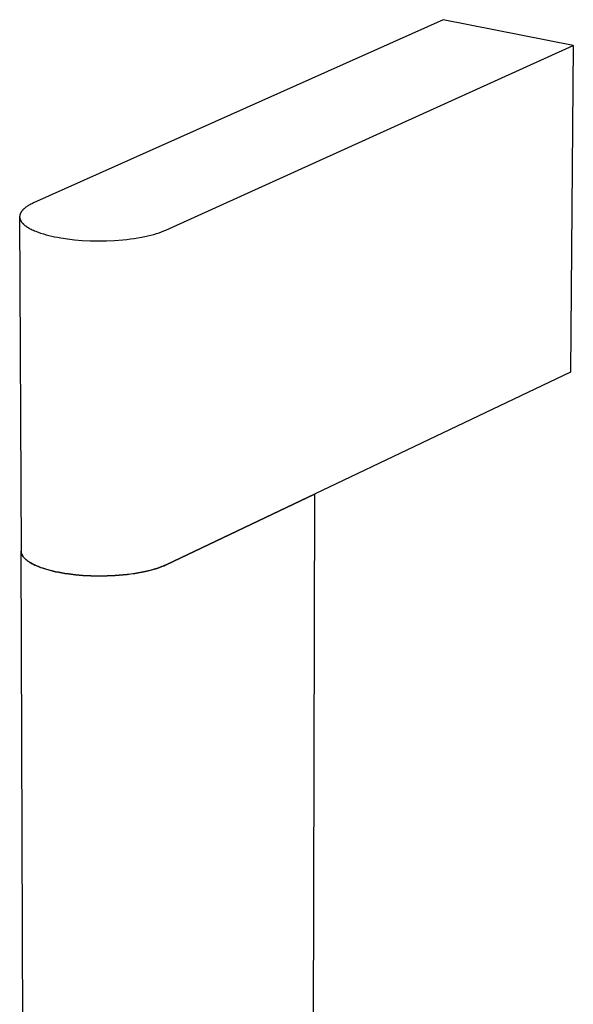
# Model space of a CAD drawing. Units: millimetres. Extents: x -105 to 101, y -673 to 702.
# Drawn here: x -105 to -43, y -136 to -26 of the extents above; entities that cross this region are included whole.
import ezdxf

# ---------------------------------------------------------------- set-up
doc = ezdxf.new("R2010")
doc.units = ezdxf.units.MM
doc.header["$MEASUREMENT"] = 0
doc.layers.add('Default', color=7, linetype='Continuous', true_color=0x000000)

msp = doc.modelspace()

# ---------------------------------------------------------------- linework, layer by layer
at = {"layer": 'Default', "color": 7, "true_color": 0xffffff}
for p, q in [((-57.4, -25.91), (-103.05, -46.32)), ((-42.89, -28.77), (-57.4, -25.91)), ((-88.3, -49.34), (-42.89, -28.77)), ((-42.89, -28.77), (-43.19, -65.17)), ((-104.27, -47.12), (-104.3, -47.15)), ((-104.24, -47.09), (-104.27, -47.12)), ((-104.21, -47.06), (-104.24, -47.09)), ((-104.18, -47.03), (-104.21, -47.06)), ((-104.14, -46.99), (-104.18, -47.03)), ((-104.11, -46.96), (-104.14, -46.99)), ((-104.07, -46.93), (-104.11, -46.96)), ((-104.04, -46.9), (-104.07, -46.93)), ((-104, -46.87), (-104.04, -46.9)), ((-103.92, -46.81), (-104, -46.87)), ((-103.84, -46.75), (-103.92, -46.81)), ((-103.75, -46.69), (-103.84, -46.75)), ((-103.66, -46.64), (-103.75, -46.69)), ((-103.56, -46.58), (-103.66, -46.64)), ((-103.47, -46.53), (-103.56, -46.58)), ((-103.37, -46.47), (-103.47, -46.53)), ((-103.26, -46.42), (-103.37, -46.47)), ((-103.16, -46.37), (-103.26, -46.42)), ((-103.05, -46.32), (-103.16, -46.37)), ((-104.59, -47.78), (-104.6, -47.79)), ((-104.6, -47.79), (-104.6, -47.81)), ((-104.6, -47.81), (-104.6, -47.83)), ((-104.6, -47.83), (-104.6, -47.85)), ((-104.6, -47.85), (-104.6, -47.86)), ((-104.6, -47.86), (-104.45, -85.07)), ((-104.6, -47.86), (-104.6, -47.88)), ((-104.6, -47.88), (-104.6, -47.9)), ((-104.6, -47.9), (-104.6, -47.92)), ((-104.6, -47.92), (-104.59, -47.93)), ((-104.58, -47.69), (-104.59, -47.71)), ((-104.59, -47.71), (-104.59, -47.72)), ((-104.59, -47.72), (-104.59, -47.74)), ((-104.59, -47.74), (-104.59, -47.76)), ((-104.59, -47.76), (-104.59, -47.78)), ((-104.59, -47.93), (-104.59, -47.95)), ((-104.59, -47.95), (-104.59, -47.97)), ((-104.59, -47.97), (-104.59, -47.99)), ((-104.59, -47.99), (-104.58, -48)), ((-104.57, -47.66), (-104.58, -47.67)), ((-104.58, -47.67), (-104.58, -47.69)), ((-104.58, -48), (-104.58, -48.02)), ((-104.58, -48.02), (-104.58, -48.04)), ((-104.58, -48.04), (-104.57, -48.06)), ((-104.56, -47.6), (-104.57, -47.62)), ((-104.57, -47.62), (-104.57, -47.64)), ((-104.57, -47.64), (-104.57, -47.66)), ((-104.57, -48.06), (-104.57, -48.07)), ((-104.57, -48.07), (-104.56, -48.09)), ((-104.55, -47.57), (-104.56, -47.59)), ((-104.56, -47.59), (-104.56, -47.6)), ((-104.56, -48.09), (-104.56, -48.11)), ((-104.56, -48.11), (-104.55, -48.13)), ((-104.54, -47.55), (-104.55, -47.57)), ((-104.55, -48.13), (-104.55, -48.14)), ((-104.55, -48.14), (-104.54, -48.16)), ((-104.53, -47.52), (-104.54, -47.54)), ((-104.54, -47.54), (-104.54, -47.55)), ((-104.54, -48.16), (-104.53, -48.18)), ((-104.52, -47.5), (-104.53, -47.52)), ((-104.53, -48.18), (-104.53, -48.19)), ((-104.53, -48.19), (-104.52, -48.21)), ((-104.5, -47.45), (-104.52, -47.48)), ((-104.52, -47.48), (-104.52, -47.5)), ((-104.52, -48.21), (-104.51, -48.23)), ((-104.51, -48.23), (-104.5, -48.25)), ((-104.48, -47.42), (-104.5, -47.45)), ((-104.5, -48.25), (-104.48, -48.28)), ((-104.47, -47.38), (-104.48, -47.42)), ((-104.45, -47.35), (-104.47, -47.38)), ((-104.42, -47.32), (-104.45, -47.35)), ((-104.4, -47.28), (-104.42, -47.32)), ((-104.38, -47.25), (-104.4, -47.28)), ((-104.35, -47.22), (-104.38, -47.25)), ((-104.33, -47.19), (-104.35, -47.22)), ((-104.3, -47.15), (-104.33, -47.19)), ((-104.48, -48.28), (-104.47, -48.32)), ((-104.47, -48.32), (-104.44, -48.35)), ((-104.44, -48.35), (-104.42, -48.39)), ((-104.42, -48.39), (-104.4, -48.42)), ((-104.4, -48.42), (-104.37, -48.45)), ((-104.37, -48.45), (-104.35, -48.49)), ((-104.35, -48.49), (-104.32, -48.52)), ((-104.32, -48.52), (-104.29, -48.56)), ((-104.29, -48.56), (-104.26, -48.59)), ((-104.26, -48.59), (-104.23, -48.62)), ((-104.23, -48.62), (-104.19, -48.66)), ((-104.19, -48.66), (-104.16, -48.69)), ((-104.16, -48.69), (-104.12, -48.72)), ((-104.12, -48.72), (-104.09, -48.76)), ((-104.09, -48.76), (-104.05, -48.79)), ((-104.05, -48.79), (-104.01, -48.82)), ((-104.01, -48.82), (-103.96, -48.85)), ((-103.96, -48.85), (-103.92, -48.89)), ((-103.92, -48.89), (-103.83, -48.95)), ((-103.83, -48.95), (-103.74, -49.01)), ((-103.74, -49.01), (-103.64, -49.07)), ((-103.64, -49.07), (-103.53, -49.14)), ((-103.53, -49.14), (-103.42, -49.19)), ((-103.42, -49.19), (-103.31, -49.25)), ((-103.31, -49.25), (-103.19, -49.31)), ((-103.19, -49.31), (-103.07, -49.37)), ((-88.53, -49.44), (-88.3, -49.34)), ((-103.07, -49.37), (-102.94, -49.42)), ((-102.94, -49.42), (-102.81, -49.48)), ((-102.81, -49.48), (-102.54, -49.58)), ((-102.54, -49.58), (-102.26, -49.68)), ((-102.26, -49.68), (-101.96, -49.77)), ((-101.96, -49.77), (-101.66, -49.86)), ((-101.66, -49.86), (-101.35, -49.94)), ((-101.35, -49.94), (-101.03, -50.02)), ((-101.03, -50.02), (-100.71, -50.09)), ((-100.71, -50.09), (-100.37, -50.15)), ((-100.37, -50.15), (-100.02, -50.21)), ((-100.02, -50.21), (-99.28, -50.32)), ((-99.28, -50.32), (-98.48, -50.42)), ((-98.48, -50.42), (-97.63, -50.49)), ((-94.01, -50.5), (-93.11, -50.43)), ((-93.11, -50.43), (-92.67, -50.39)), ((-92.67, -50.39), (-92.24, -50.33)), ((-92.24, -50.33), (-91.83, -50.28)), ((-91.83, -50.28), (-91.42, -50.21)), ((-91.42, -50.21), (-91.03, -50.14)), ((-91.03, -50.14), (-90.66, -50.07)), ((-90.66, -50.07), (-90.3, -49.99)), ((-90.3, -49.99), (-89.96, -49.91)), ((-89.96, -49.91), (-89.64, -49.82)), ((-89.64, -49.82), (-89.33, -49.73)), ((-89.33, -49.73), (-89.05, -49.64)), ((-89.05, -49.64), (-88.78, -49.54)), ((-88.78, -49.54), (-88.53, -49.44)), ((-97.63, -50.49), (-96.75, -50.53)), ((-96.75, -50.53), (-95.84, -50.55)), ((-95.84, -50.55), (-94.92, -50.54)), ((-94.92, -50.54), (-94.01, -50.5)), ((-43.19, -65.17), (-88.28, -86.62)), ((-88.28, -86.61), (-71.73, -78.74)), ((-71.73, -78.74), (-72.48, -357.69)), ((-104.45, -85.07), (-104.45, -85.09)), ((-104.45, -85.09), (-104.45, -85.11)), ((-102.26, -639.91), (-104.45, -85.11)), ((-104.45, -85.11), (-104.45, -85.13)), ((-104.45, -85.13), (-104.45, -85.15)), ((-104.45, -85.15), (-104.44, -85.18)), ((-104.44, -85.18), (-104.44, -85.2)), ((-104.44, -85.2), (-104.44, -85.22)), ((-104.44, -85.22), (-104.43, -85.24)), ((-104.43, -85.24), (-104.44, -85.22)), ((-104.43, -85.24), (-104.43, -85.27)), ((-104.43, -85.26), (-104.43, -85.24)), ((-104.42, -85.28), (-104.43, -85.26)), ((-104.43, -85.27), (-104.42, -85.29)), ((-104.42, -85.31), (-104.42, -85.28)), ((-104.42, -85.29), (-104.42, -85.31)), ((-104.42, -85.31), (-104.41, -85.33)), ((-104.41, -85.33), (-104.42, -85.31)), ((-104.41, -85.33), (-104.4, -85.35)), ((-104.41, -85.35), (-104.41, -85.33)), ((-104.4, -85.37), (-104.41, -85.35)), ((-104.4, -85.35), (-104.39, -85.38)), ((-104.39, -85.39), (-104.4, -85.37)), ((-104.39, -85.38), (-104.39, -85.4)), ((-104.38, -85.41), (-104.39, -85.39)), ((-104.39, -85.4), (-104.38, -85.42)), ((-104.37, -85.43), (-104.38, -85.41)), ((-104.38, -85.42), (-104.37, -85.44)), ((-104.37, -85.45), (-104.37, -85.43)), ((-104.37, -85.44), (-104.36, -85.46)), ((-104.36, -85.47), (-104.37, -85.45)), ((-104.36, -85.46), (-104.35, -85.49)), ((-104.35, -85.49), (-104.36, -85.47)), ((-104.35, -85.49), (-104.34, -85.51)), ((-104.34, -85.52), (-104.35, -85.49)), ((-104.34, -85.51), (-104.33, -85.53)), ((-104.33, -85.54), (-104.34, -85.52)), ((-104.33, -85.53), (-104.31, -85.55)), ((-104.31, -85.56), (-104.33, -85.54)), ((-104.31, -85.55), (-104.3, -85.58)), ((-104.3, -85.58), (-104.31, -85.56)), ((-104.3, -85.58), (-104.29, -85.6)), ((-104.29, -85.6), (-104.3, -85.58)), ((-104.29, -85.6), (-104.27, -85.62)), ((-104.28, -85.62), (-104.29, -85.6)), ((-104.26, -85.64), (-104.28, -85.62)), ((-104.27, -85.62), (-104.26, -85.64)), ((-104.26, -85.64), (-104.24, -85.66)), ((-104.24, -85.68), (-104.26, -85.64)), ((-104.24, -85.66), (-104.23, -85.68)), ((-104.21, -85.72), (-104.24, -85.68)), ((-104.23, -85.68), (-104.2, -85.73)), ((-104.17, -85.76), (-104.21, -85.72)), ((-104.2, -85.73), (-104.16, -85.77)), ((-104.14, -85.8), (-104.17, -85.76)), ((-104.16, -85.77), (-104.13, -85.81)), ((-104.1, -85.85), (-104.14, -85.8)), ((-104.13, -85.81), (-104.09, -85.86)), ((-104.07, -85.89), (-104.1, -85.85)), ((-104.09, -85.86), (-104.05, -85.9)), ((-104.03, -85.93), (-104.07, -85.89)), ((-104.05, -85.9), (-104, -85.94)), ((-103.99, -85.97), (-104.03, -85.93)), ((-104, -85.94), (-103.96, -85.98)), ((-103.94, -86.01), (-103.99, -85.97)), ((-103.96, -85.98), (-103.91, -86.03)), ((-103.9, -86.05), (-103.94, -86.01)), ((-103.91, -86.03), (-103.86, -86.07)), ((-103.85, -86.08), (-103.9, -86.05)), ((-103.86, -86.07), (-103.81, -86.11)), ((-103.8, -86.12), (-103.85, -86.08)), ((-103.81, -86.11), (-103.76, -86.15)), ((-103.75, -86.16), (-103.8, -86.12)), ((-103.76, -86.15), (-103.71, -86.19)), ((-103.7, -86.2), (-103.75, -86.16)), ((-103.71, -86.19), (-103.65, -86.23)), ((-103.65, -86.24), (-103.7, -86.2)), ((-103.65, -86.23), (-103.59, -86.27)), ((-103.59, -86.28), (-103.65, -86.24)), ((-103.59, -86.27), (-103.53, -86.31)), ((-103.48, -86.35), (-103.59, -86.28)), ((-103.53, -86.31), (-103.47, -86.35)), ((-103.36, -86.42), (-103.48, -86.35)), ((-103.47, -86.35), (-103.34, -86.42)), ((-103.23, -86.49), (-103.36, -86.42)), ((-103.34, -86.42), (-103.21, -86.5)), ((-103.09, -86.56), (-103.23, -86.49)), ((-103.21, -86.5), (-103.06, -86.57)), ((-102.96, -86.63), (-103.09, -86.56)), ((-103.06, -86.57), (-102.92, -86.65)), ((-88.39, -86.66), (-88.28, -86.61)), ((-88.28, -86.62), (-88.39, -86.67)), ((-102.81, -86.7), (-102.96, -86.63)), ((-102.92, -86.65), (-102.76, -86.71)), ((-102.66, -86.76), (-102.81, -86.7)), ((-102.76, -86.71), (-102.6, -86.78)), ((-102.51, -86.83), (-102.66, -86.76)), ((-102.6, -86.78), (-102.44, -86.85)), ((-102.35, -86.89), (-102.51, -86.83)), ((-102.44, -86.85), (-102.27, -86.91)), ((-102.19, -86.95), (-102.35, -86.89)), ((-102.27, -86.91), (-102.1, -86.97)), ((-102.02, -87), (-102.19, -86.95)), ((-102.1, -86.97), (-101.74, -87.09)), ((-101.68, -87.11), (-102.02, -87)), ((-101.74, -87.09), (-101.36, -87.2)), ((-101.32, -87.21), (-101.68, -87.11)), ((-101.36, -87.2), (-100.98, -87.3)), ((-100.96, -87.31), (-101.32, -87.21)), ((-100.98, -87.3), (-100.59, -87.39)), ((-100.59, -87.39), (-100.96, -87.31)), ((-100.59, -87.39), (-100.26, -87.45)), ((-100.26, -87.46), (-100.59, -87.39)), ((-100.26, -87.45), (-99.91, -87.52)), ((-99.91, -87.53), (-100.26, -87.46)), ((-99.91, -87.52), (-99.55, -87.58)), ((-99.55, -87.59), (-99.91, -87.53)), ((-99.55, -87.58), (-99.17, -87.64)), ((-99.17, -87.64), (-99.55, -87.59)), ((-99.17, -87.64), (-98.38, -87.73)), ((-98.38, -87.74), (-99.17, -87.64)), ((-93.05, -87.74), (-92.61, -87.7)), ((-92.61, -87.7), (-93.05, -87.75)), ((-92.61, -87.7), (-92.19, -87.64)), ((-92.19, -87.65), (-92.61, -87.7)), ((-92.19, -87.64), (-91.78, -87.58)), ((-91.78, -87.59), (-92.19, -87.65)), ((-91.78, -87.58), (-91.38, -87.52)), ((-91.38, -87.53), (-91.78, -87.59)), ((-91.38, -87.52), (-90.99, -87.45)), ((-90.99, -87.45), (-91.38, -87.53)), ((-90.99, -87.45), (-90.62, -87.37)), ((-90.62, -87.38), (-90.99, -87.45)), ((-90.62, -87.37), (-90.26, -87.29)), ((-90.26, -87.29), (-90.62, -87.38)), ((-90.26, -87.29), (-89.92, -87.2)), ((-89.92, -87.21), (-90.26, -87.29)), ((-89.92, -87.2), (-89.6, -87.11)), ((-89.6, -87.12), (-89.92, -87.21)), ((-89.6, -87.11), (-89.3, -87.02)), ((-89.3, -87.02), (-89.6, -87.12)), ((-89.3, -87.02), (-89.02, -86.92)), ((-89.02, -86.92), (-89.3, -87.02)), ((-89.02, -86.92), (-88.75, -86.82)), ((-88.75, -86.82), (-89.02, -86.92)), ((-88.75, -86.82), (-88.5, -86.72)), ((-88.5, -86.72), (-88.75, -86.82)), ((-88.5, -86.72), (-88.39, -86.66)), ((-88.39, -86.67), (-88.5, -86.72)), ((-98.38, -87.73), (-97.54, -87.8)), ((-97.54, -87.81), (-98.38, -87.74)), ((-97.54, -87.8), (-96.66, -87.85)), ((-96.66, -87.86), (-97.54, -87.81)), ((-96.66, -87.85), (-95.76, -87.87)), ((-95.76, -87.88), (-96.66, -87.86)), ((-95.76, -87.87), (-94.85, -87.86)), ((-94.85, -87.86), (-95.76, -87.88)), ((-94.85, -87.86), (-93.94, -87.82)), ((-93.94, -87.82), (-94.85, -87.86)), ((-93.94, -87.82), (-93.49, -87.78)), ((-93.49, -87.79), (-93.94, -87.82)), ((-93.49, -87.78), (-93.05, -87.74)), ((-93.05, -87.75), (-93.49, -87.79))]:
    msp.add_line(p, q, dxfattribs=at)

doc.saveas('drawing.dxf')
